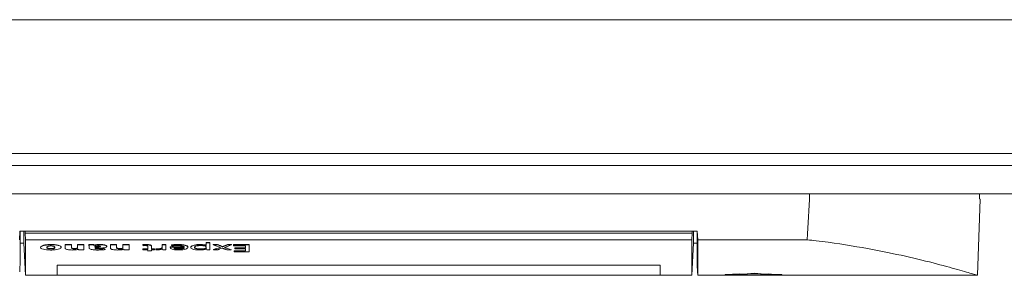
# Model space of a CAD drawing. Units: millimetres. Extents: x -284 to 3493, y 225 to 3815.
# Drawn here: x 1280 to 1354, y 2270 to 2289 of the extents above; entities that cross this region are included whole.
import ezdxf

# ---------------------------------------------------------------- set-up
doc = ezdxf.new("R2010")
doc.units = ezdxf.units.MM
doc.layers.add('VPORTS', color=7, linetype='Continuous')

# ---------------------------------------------------------------- blocks, each defined once
blk = doc.blocks.new('A$C4EC72C26')
at = {"color": 0, "linetype": 'Continuous', "lineweight": 0, "extrusion": (1.22465e-16, 0, -1)}
for p, q in [((763.798, 8.45), (201.298, 8.45)), ((186.298, -1.55), (778.798, -1.55)), ((763.298, -2.45), (201.798, -2.45)), ((763.298, -4.55), (201.798, -4.55)), ((299.2, -4.95), (299.001, -10.648)), ((299.166, -4.95), (299.2, -4.95)), ((227.517, -7.357), (227.484, -7.991)), ((227.517, -7.357), (278.079, -7.357)), ((227.528, -7.508), (227.535, -7.357)), ((227.528, -7.629), (227.528, -7.508)), ((227.904, -7.498), (227.929, -7.985)), ((277.692, -7.498), (227.904, -7.498)), ((277.667, -7.985), (227.929, -7.985)), ((277.667, -7.985), (277.692, -7.498)), ((278.061, -7.357), (278.068, -7.508)), ((278.068, -7.508), (278.068, -7.629)), ((278.079, -7.357), (278.112, -7.991)), ((286.287, -7.991), (278.112, -7.991)), ((227.528, -8.249), (227.798, -8.249)), ((227.924, -10.649), (227.798, -8.249)), ((229.059, -8.551), (229.059, -8.571)), ((230.593, -8.544), (230.593, -8.564)), ((230.895, -8.374), (230.895, -8.354)), ((231.361, -8.354), (230.895, -8.354)), ((230.895, -8.599), (230.895, -8.374)), ((231.361, -8.374), (230.895, -8.374)), ((231.361, -8.354), (231.361, -8.374)), ((231.361, -8.374), (231.361, -8.585)), ((231.588, -8.649), (231.588, -8.669)), ((231.826, -8.374), (231.826, -8.354)), ((232.292, -8.354), (231.826, -8.354)), ((232.292, -8.374), (231.826, -8.374)), ((231.826, -8.595), (231.826, -8.374)), ((231.888, -8.7), (231.876, -8.7)), ((232.292, -8.751), (231.909, -8.751)), ((232.292, -8.354), (232.292, -8.374)), ((232.292, -8.374), (232.292, -8.751)), ((232.648, -8.354), (233.032, -8.354)), ((232.648, -8.354), (232.648, -8.374)), ((233.032, -8.374), (232.648, -8.374)), ((232.676, -8.469), (232.676, -8.6)), ((233.032, -8.354), (233.032, -8.374)), ((233.058, -8.393), (233.07, -8.393)), ((233.058, -8.413), (233.058, -8.393)), ((233.07, -8.413), (233.058, -8.413)), ((233.07, -8.413), (233.07, -8.393)), ((233.114, -8.549), (233.114, -8.514)), ((233.141, -8.631), (233.141, -8.627)), ((233.795, -8.628), (233.795, -8.648)), ((233.881, -8.724), (233.881, -8.704)), ((233.991, -8.464), (233.991, -8.484)), ((234.265, -8.374), (234.265, -8.354)), ((234.73, -8.354), (234.265, -8.354)), ((234.265, -8.599), (234.265, -8.374)), ((234.73, -8.374), (234.265, -8.374)), ((234.73, -8.354), (234.73, -8.374)), ((234.73, -8.374), (234.73, -8.585)), ((234.958, -8.649), (234.958, -8.669)), ((235.196, -8.374), (235.196, -8.354)), ((235.662, -8.354), (235.196, -8.354)), ((235.662, -8.374), (235.196, -8.374)), ((235.196, -8.595), (235.196, -8.374)), ((235.258, -8.7), (235.246, -8.7)), ((235.662, -8.751), (235.278, -8.751)), ((235.662, -8.354), (235.662, -8.374)), ((235.662, -8.374), (235.662, -8.751)), ((236.684, -8.669), (237.067, -8.669)), ((236.684, -8.689), (236.684, -8.669)), ((236.684, -8.689), (236.684, -8.744)), ((237.067, -8.689), (236.684, -8.689)), ((236.684, -8.744), (237.067, -8.744)), ((236.699, -8.374), (236.699, -8.354)), ((237.067, -8.5), (237.067, -8.689)), ((237.067, -8.744), (237.067, -8.831)), ((237.341, -8.476), (237.341, -8.496)), ((237.341, -8.689), (237.341, -8.496)), ((237.341, -8.669), (237.561, -8.669)), ((237.561, -8.689), (237.341, -8.689)), ((237.341, -8.744), (237.561, -8.744)), ((237.341, -8.812), (237.341, -8.744)), ((237.561, -8.669), (237.561, -8.689)), ((237.561, -8.744), (237.561, -8.689)), ((237.67, -8.687), (237.67, -8.667)), ((237.67, -8.687), (237.67, -8.749)), ((238.136, -8.354), (238.41, -8.354)), ((238.136, -8.374), (238.136, -8.354)), ((238.136, -8.374), (238.136, -8.575)), ((238.41, -8.374), (238.136, -8.374)), ((238.191, -8.744), (238.41, -8.744)), ((238.41, -8.354), (238.41, -8.374)), ((238.41, -8.744), (238.41, -8.374)), ((238.739, -8.555), (238.739, -8.575)), ((238.748, -8.522), (239.772, -8.522)), ((238.748, -8.522), (238.748, -8.542)), ((239.78, -8.542), (238.748, -8.542)), ((238.821, -8.396), (238.821, -8.376)), ((239.013, -8.599), (239.777, -8.599)), ((240.054, -8.537), (240.054, -8.557)), ((240.273, -8.549), (240.273, -8.569)), ((241.418, -8.409), (241.424, -8.409)), ((241.418, -8.409), (241.418, -8.429)), ((241.424, -8.429), (241.418, -8.429)), ((241.698, -8.195), (241.424, -8.195)), ((241.424, -8.215), (241.424, -8.195)), ((241.424, -8.215), (241.424, -8.429)), ((241.698, -8.215), (241.424, -8.215)), ((241.424, -8.533), (241.424, -8.591)), ((241.444, -8.681), (241.45, -8.681)), ((241.465, -8.744), (241.698, -8.744)), ((241.698, -8.195), (241.698, -8.215)), ((241.698, -8.744), (241.698, -8.215)), ((241.944, -8.354), (242.258, -8.354)), ((241.944, -8.374), (241.944, -8.354)), ((242.258, -8.374), (241.944, -8.374)), ((241.972, -8.744), (241.972, -8.724)), ((241.972, -8.744), (242.279, -8.744)), ((242.258, -8.354), (242.258, -8.374)), ((242.663, -8.504), (242.663, -8.524)), ((242.972, -8.744), (243.287, -8.744)), ((243.006, -8.354), (243.314, -8.354)), ((243.006, -8.354), (243.006, -8.374)), ((243.314, -8.374), (243.006, -8.374)), ((243.287, -8.744), (243.287, -8.724)), ((243.314, -8.354), (243.314, -8.374)), ((243.451, -8.374), (243.451, -8.354)), ((244.629, -8.354), (243.451, -8.354)), ((244.629, -8.374), (243.451, -8.374)), ((243.451, -8.374), (243.451, -8.433)), ((243.451, -8.433), (244.355, -8.433)), ((243.506, -8.831), (243.506, -8.811)), ((244.355, -8.811), (243.506, -8.811)), ((243.561, -8.62), (243.561, -8.6)), ((244.355, -8.6), (243.561, -8.6)), ((244.355, -8.62), (243.561, -8.62)), ((243.561, -8.62), (243.561, -8.675)), ((243.561, -8.675), (244.355, -8.675)), ((244.355, -8.433), (244.355, -8.62)), ((244.355, -8.675), (244.355, -8.831)), ((244.629, -8.354), (244.629, -8.374)), ((244.629, -8.374), (244.629, -8.884)), ((277.798, -8.249), (277.672, -10.649)), ((277.798, -8.249), (278.068, -8.249)), ((244.355, -8.831), (243.506, -8.831)), ((243.506, -8.884), (243.506, -8.831)), ((244.629, -8.884), (243.506, -8.884)), ((227.498, -10.4), (227.506, -10.241)), ((230.298, -9.882), (275.298, -9.882)), ((230.298, -10.649), (230.298, -9.882)), ((275.298, -9.882), (230.298, -9.882)), ((230.298, -10.649), (230.298, -9.882)), ((275.298, -9.882), (275.298, -10.649)), ((275.298, -10.649), (275.298, -9.882)), ((278.09, -10.241), (278.098, -10.4)), ((230.298, -10.649), (227.924, -10.649)), ((275.298, -10.649), (230.298, -10.649)), ((277.672, -10.649), (275.298, -10.649)), ((278.111, -10.648), (278.098, -10.4)), ((278.111, -10.648), (299.001, -10.648)), ((280.153, -10.598), (280.153, -10.618)), ((282.345, -10.48), (282.345, -10.5)), ((284.393, -10.598), (284.393, -10.618))]:
    blk.add_line(p, q, dxfattribs=at)
at = {"color": 0, "linetype": 'Continuous', "lineweight": 0}
for centre, major_axis, ratio, start_param, end_param in [((-3460.168, 191.235), (3751.75, 0), 0.999848, 6.23005, 6.230969), ((278.859, 65.93), (-1.712, 211.735), 0.098839, 4.37159, 4.372248), ((1359.867, 1.02), (-1132.442, 0), 0.258819, 0.028585, 0.029066), ((-854.271, 1.02), (1132.442, 0), 0.258819, 6.254119, 6.2546), ((233.493, 54.902), (0, 65.57), 0.100636, 2.89593, 2.899139), ((236.18, 54.998), (0.003, 65.647), 0.182807, 2.876425, 2.878716), ((236.18, 54.973), (0.003, 65.641), 0.182815, 2.876412, 2.878703), ((238.407, 54.93), (0, 65.579), 0.285513, 2.892693, 2.897432), ((238.408, 54.915), (0, 65.583), 0.285505, 2.892704, 2.897442), ((236.862, 54.898), (0, 65.566), 0.100638, 2.895923, 2.899132), ((237.639, 54.892), (0, -65.561), 0.054695, 6.017836, 6.021298), ((184.25, 54.984), (-224.581, 0.019), 0.292336, 1.808227, 1.809482), ((239.727, 54.913), (0, -65.582), 0.097411, 6.035903, 6.040323), ((243.052, 54.92), (-0.001, -65.589), 0.247201, 6.019186, 6.02222), ((242.396, 54.909), (0, -65.578), 0.059023, 6.036326, 6.040316), ((254.074, 85.719), (0, -96.351), 0.58501, 6.066285, 6.075957), ((230.598, 87.373), (0, -98.01), 0.593388, 0.196839, 0.205711), ((230.598, 87.393), (0, -98.01), 0.593388, 0.196839, 0.201276), ((231.125, 86.026), (0, -96.658), 0.586929, 0.207001, 0.21654), ((254.434, 86.057), (0, -96.694), 0.585436, 6.075916, 6.084964), ((254.434, 86.077), (0, -96.694), 0.585436, 6.07642, 6.080439), ((277.494, 124.281), (0, -134.949), 0.719334, 0.027389, 0.04999), ((277.494, 124.301), (0, -134.949), 0.719334, 0.027389, 0.038692), ((282.702, 54.614), (-0.961, -65.275), 0.965728, 6.25798, 6.261067), ((277.896, 124.333), (0, -135.002), 0.719334, 0.025244, 0.045758), ((286.481, 115.249), (0, -125.918), 0.694664, 6.235804, 6.257007), ((286.869, 115.204), (0, -125.873), 0.694664, 6.231422, 6.254862), ((286.869, 115.224), (0, -125.873), 0.694664, 6.243139, 6.254862), ((281.766, 54.616), (-67.597, -0.495), 0.965765, 1.599603, 1.602585)]:
    blk.add_ellipse(centre, major_axis=major_axis, ratio=ratio, start_param=start_param, end_param=end_param, dxfattribs=at)
for points, knots in [([(299.166, -4.95), (299.166, -4.95), (299.166, -4.95), (299.164, -4.95), (299.162, -4.942), (299.158, -4.912), (299.156, -4.888), (299.154, -4.835), (299.154, -4.801), (299.154, -4.738), (299.155, -4.709), (299.155, -4.681)], [0.13565863, 0.13565863, 0.13565863, 0.13565863, 0.13567588, 0.13567588, 0.1469745, 0.1469745, 0.15827312, 0.15827312, 0.16957655, 0.16957655, 0.17778613, 0.17778613, 0.17778613, 0.17778613]), ([(227.527, -9.845), (227.527, -9.829), (227.527, -9.772), (227.527, -9.671), (227.527, -9.571), (227.527, -9.428), (227.527, -9.243), (227.527, -8.872), (227.527, -8.335), (227.528, -7.629)], [0, 0, 0, 0, 0.00406125, 0.00406125, 0.00406125, 0.00812251, 0.00812251, 0.00812251, 0.01624501, 0.01624501, 0.01624501, 0.01624501]), ([(227.798, -7.357), (227.798, -7.465), (227.798, -7.562), (227.798, -7.863), (227.798, -8.019), (227.798, -8.205), (227.798, -8.249), (227.798, -8.249)], [-1.062644, -1.062644, -1.062644, -1.062644, -0.870316, -0.870316, -0.406062, -0.406062, -0.000001, -0.000001, -0.000001, -0.000001]), ([(227.929, -7.985), (227.928, -8.615), (227.927, -9.135), (227.925, -9.892), (227.925, -10.159), (227.924, -10.546), (227.924, -10.648), (227.924, -10.649), (227.924, -10.649), (227.924, -10.649)], [-3.751797, -3.751797, -3.751797, -3.751797, -3.081863, -3.081863, -2.509845, -2.509845, -1.876966, -1.876966, -1.875979, -1.875979, -1.875979, -1.875979]), ([(277.672, -10.649), (277.672, -10.649), (277.672, -10.547), (277.671, -10.049), (277.67, -9.539), (277.668, -8.565), (277.667, -8.288), (277.667, -7.985)], [-1.875979, -1.875979, -1.875979, -1.875979, -1.244454, -1.244454, -0.322039, -0.322039, -0.000001, -0.000001, -0.000001, -0.000001]), ([(277.798, -8.249), (277.798, -8.249), (277.798, -8.205), (277.798, -8.02), (277.798, -7.864), (277.798, -7.564), (277.798, -7.466), (277.798, -7.357)], [-1.739115, -1.739115, -1.739115, -1.739115, -1.333784, -1.333784, -0.870573, -0.870573, -0.676472, -0.676472, -0.676472, -0.676472]), ([(278.068, -7.629), (278.068, -7.982), (278.069, -8.293), (278.069, -8.562), (278.069, -8.831), (278.069, -9.059), (278.069, -9.244), (278.069, -9.614), (278.069, -9.814), (278.069, -9.845)], [0, 0, 0, 0, 0.00406125, 0.00406125, 0.00406125, 0.00812251, 0.00812251, 0.00812251, 0.01624501, 0.01624501, 0.01624501, 0.01624501]), ([(278.111, -10.648), (278.111, -10.644), (278.111, -10.584), (278.111, -10.471), (278.111, -10.357), (278.111, -10.189), (278.111, -9.967), (278.111, -9.744), (278.111, -9.468), (278.111, -9.139), (278.112, -8.809), (278.112, -8.427), (278.112, -7.991)], [0, 0, 0, 0, 0.00461909, 0.00461909, 0.00461909, 0.00923818, 0.00923818, 0.00923818, 0.01385726, 0.01385726, 0.01385726, 0.01847635, 0.01847635, 0.01847635, 0.01847635]), ([(286.287, -7.991), (286.511, -8.016), (286.735, -8.042), (288.163, -8.215), (289.317, -8.391), (291.449, -8.765), (292.426, -8.962), (294.153, -9.342), (294.963, -9.537), (296.393, -9.902), (297.012, -10.072), (298.009, -10.353), (298.387, -10.464), (298.871, -10.608), (298.989, -10.645), (299.001, -10.648)], [6.633638, 6.633638, 6.633638, 6.633638, 6.702005, 6.702005, 7.074608, 7.074608, 7.447212, 7.447212, 7.819208, 7.819208, 8.191204, 8.191204, 8.5632, 8.5632, 8.915231, 8.915231, 8.915231, 8.915231]), ([(229.831, -8.347), (229.745, -8.347), (229.63, -8.349), (229.41, -8.374), (229.332, -8.389), (229.182, -8.429), (229.14, -8.451), (229.084, -8.488), (229.062, -8.514), (229.059, -8.551)], [0, 0, 0, 0, 0.0258074, 0.0258074, 0.0449879, 0.0449879, 0.0710551, 0.0710551, 0.109867, 0.109867, 0.109867, 0.109867]), ([(229.059, -8.571), (229.062, -8.534), (229.084, -8.508), (229.14, -8.471), (229.182, -8.449), (229.322, -8.411), (229.399, -8.395), (229.63, -8.369), (229.745, -8.367), (229.831, -8.367)], [-0.1337683, -0.1337683, -0.1337683, -0.1337683, -0.0820005, -0.0820005, -0.0472332, -0.0472332, -0.0258075, -0.0258075, 0, 0, 0, 0]), ([(229.807, -8.758), (229.666, -8.757), (229.569, -8.751), (229.423, -8.736), (229.342, -8.725), (229.175, -8.683), (229.133, -8.66), (229.07, -8.621), (229.062, -8.596), (229.059, -8.571)], [-0.06949398, -0.06949398, -0.06949398, -0.06949398, -0.05501416, -0.05501416, -0.04358884, -0.04358884, -0.03022421, -0.03022421, 0, 0, 0, 0]), ([(229.525, -8.567), (229.526, -8.555), (229.529, -8.542), (229.538, -8.53), (229.548, -8.517), (229.563, -8.505), (229.587, -8.494), (229.604, -8.486), (229.627, -8.478), (229.655, -8.472), (229.664, -8.469), (229.674, -8.468), (229.684, -8.466), (229.7, -8.463), (229.717, -8.461), (229.734, -8.459), (229.763, -8.456), (229.794, -8.455), (229.825, -8.455)], [0, 0, 0, 0, 0.0001502073, 0.0001502073, 0.0001502073, 0.0002983721, 0.0002983721, 0.0002983721, 0.0004105388, 0.0004105388, 0.0004105388, 0.0004475581, 0.0004475581, 0.0004475581, 0.0005044976, 0.0005044976, 0.0005044976, 0.0005967442, 0.0005967442, 0.0005967442, 0.0005967442]), ([(229.822, -8.675), (229.797, -8.675), (229.772, -8.675), (229.748, -8.673), (229.725, -8.672), (229.702, -8.669), (229.681, -8.666), (229.676, -8.665), (229.67, -8.664), (229.665, -8.663), (229.641, -8.658), (229.621, -8.652), (229.604, -8.646), (229.598, -8.643), (229.592, -8.641), (229.586, -8.638), (229.573, -8.632), (229.563, -8.626), (229.554, -8.619), (229.533, -8.603), (229.526, -8.585), (229.525, -8.567)], [0, 0, 0, 0, 0.0000745738, 0.0000745738, 0.0000745738, 0.0001491476, 0.0001491476, 0.0001491476, 0.0001701631, 0.0001701631, 0.0001701631, 0.0002623548, 0.0002623548, 0.0002623548, 0.0002982951, 0.0002982951, 0.0002982951, 0.0003819291, 0.0003819291, 0.0003819291, 0.0005965903, 0.0005965903, 0.0005965903, 0.0005965903]), ([(229.526, -8.557), (229.529, -8.571), (229.537, -8.586), (229.554, -8.599), (229.563, -8.606), (229.574, -8.612), (229.587, -8.618), (229.592, -8.621), (229.598, -8.623), (229.604, -8.626), (229.621, -8.632), (229.641, -8.638), (229.665, -8.643), (229.67, -8.644), (229.676, -8.645), (229.682, -8.646), (229.701, -8.649), (229.723, -8.651), (229.746, -8.653), (229.771, -8.655), (229.796, -8.655), (229.822, -8.655)], [0.0000372893, 0.0000372893, 0.0000372893, 0.0000372893, 0.0002123359, 0.0002123359, 0.0002123359, 0.0002957467, 0.0002957467, 0.0002957467, 0.0003310892, 0.0003310892, 0.0003310892, 0.0004227605, 0.0004227605, 0.0004227605, 0.00044362, 0.00044362, 0.00044362, 0.0005147715, 0.0005147715, 0.0005147715, 0.0005914934, 0.0005914934, 0.0005914934, 0.0005914934]), ([(230.593, -8.564), (230.591, -8.591), (230.577, -8.621), (230.502, -8.667), (230.452, -8.687), (230.3, -8.725), (230.217, -8.736), (230.03, -8.754), (229.919, -8.757), (229.807, -8.758)], [-0.09733838, -0.09733838, -0.09733838, -0.09733838, -0.07119717, -0.07119717, -0.05293863, -0.05293863, -0.0333949, -0.0333949, 0, 0, 0, 0]), ([(230.126, -8.557), (230.125, -8.565), (230.121, -8.574), (230.102, -8.599), (230.081, -8.611), (230.043, -8.628), (230.018, -8.635), (229.972, -8.645), (229.944, -8.649), (229.883, -8.654), (229.852, -8.655), (229.822, -8.655)], [0.00405159, 0.00405159, 0.00405159, 0.00405159, 0.01432602, 0.01432602, 0.03513693, 0.03513693, 0.05946348, 0.05946348, 0.07582786, 0.07582786, 0.09038716, 0.09038716, 0.09038716, 0.09038716]), ([(229.822, -8.675), (229.852, -8.675), (229.883, -8.674), (229.945, -8.669), (229.972, -8.665), (230.018, -8.655), (230.043, -8.648), (230.081, -8.631), (230.102, -8.619), (230.124, -8.591), (230.127, -8.578), (230.128, -8.566)], [-0.08976957, -0.08976957, -0.08976957, -0.08976957, -0.07553032, -0.07553032, -0.05942385, -0.05942385, -0.03514866, -0.03514866, -0.01435139, -0.01435139, 0, 0, 0, 0]), ([(230.128, -8.566), (230.127, -8.555), (230.124, -8.543), (230.106, -8.519), (230.092, -8.506), (230.045, -8.485), (230.02, -8.476), (229.978, -8.467), (229.952, -8.462), (229.879, -8.456), (229.852, -8.455), (229.825, -8.455)], [-0.115173, -0.115173, -0.115173, -0.115173, -0.0790876, -0.0790876, -0.0428362, -0.0428362, -0.0174042, -0.0174042, -0.0079505, -0.0079505, 0, 0, 0, 0]), ([(230.593, -8.544), (230.592, -8.531), (230.589, -8.517), (230.573, -8.491), (230.56, -8.478), (230.513, -8.448), (230.47, -8.425), (230.296, -8.38), (230.208, -8.368), (230.077, -8.354), (229.98, -8.347), (229.831, -8.347)], [0.00000101, 0.00000101, 0.00000101, 0.00000101, 0.01520252, 0.01520252, 0.02672656, 0.02672656, 0.03677299, 0.03677299, 0.04679439, 0.04679439, 0.05930719, 0.05930719, 0.05930719, 0.05930719]), ([(229.831, -8.367), (229.98, -8.367), (230.077, -8.374), (230.208, -8.388), (230.296, -8.4), (230.47, -8.445), (230.513, -8.468), (230.561, -8.498), (230.573, -8.511), (230.589, -8.537), (230.592, -8.551), (230.593, -8.564)], [-0.05809714, -0.05809714, -0.05809714, -0.05809714, -0.04595984, -0.04595984, -0.03623567, -0.03623567, -0.02648471, -0.02648471, -0.01519737, -0.01519737, -0.000001, -0.000001, -0.000001, -0.000001]), ([(230.895, -8.599), (230.896, -8.622), (230.904, -8.645), (230.955, -8.687), (230.989, -8.701), (231.049, -8.721), (231.094, -8.732), (231.206, -8.749), (231.254, -8.752), (231.328, -8.756), (231.375, -8.757), (231.422, -8.758)], [0, 0, 0, 0, 0.0274878, 0.0274878, 0.0543676, 0.0543676, 0.0905492, 0.0905492, 0.1237588, 0.1237588, 0.1773933, 0.1773933, 0.1773933, 0.1773933]), ([(231.361, -8.565), (231.361, -8.576), (231.363, -8.586), (231.375, -8.603), (231.383, -8.612), (231.418, -8.629), (231.437, -8.634), (231.467, -8.641), (231.488, -8.644), (231.535, -8.648), (231.56, -8.648), (231.588, -8.649)], [-0.02486916, -0.02486916, -0.02486916, -0.02486916, -0.01981699, -0.01981699, -0.01668546, -0.01668546, -0.01377771, -0.01377771, -0.00851708, -0.00851708, 0, 0, 0, 0]), ([(231.588, -8.669), (231.56, -8.668), (231.535, -8.668), (231.488, -8.664), (231.467, -8.661), (231.437, -8.654), (231.418, -8.649), (231.383, -8.632), (231.375, -8.623), (231.363, -8.606), (231.361, -8.596), (231.361, -8.585)], [0, 0, 0, 0, 0.00851727, 0.00851727, 0.01377782, 0.01377782, 0.01668542, 0.01668542, 0.01981663, 0.01981663, 0.02486723, 0.02486723, 0.02486723, 0.02486723]), ([(231.422, -8.758), (231.467, -8.757), (231.512, -8.756), (231.599, -8.752), (231.642, -8.748), (231.732, -8.737), (231.767, -8.73), (231.822, -8.717), (231.851, -8.709), (231.876, -8.7)], [0, 0, 0, 0, 0.01341609, 0.01341609, 0.02671106, 0.02671106, 0.04399138, 0.04399138, 0.06841598, 0.06841598, 0.06841598, 0.06841598]), ([(231.588, -8.649), (231.606, -8.648), (231.625, -8.648), (231.661, -8.645), (231.677, -8.644), (231.727, -8.637), (231.752, -8.63), (231.781, -8.621), (231.8, -8.614), (231.824, -8.593), (231.825, -8.584), (231.826, -8.575)], [-0.05551373, -0.05551373, -0.05551373, -0.05551373, -0.04764985, -0.04764985, -0.0394504, -0.0394504, -0.02279314, -0.02279314, -0.01062269, -0.01062269, 0, 0, 0, 0]), ([(231.826, -8.595), (231.825, -8.604), (231.824, -8.613), (231.8, -8.634), (231.781, -8.641), (231.752, -8.65), (231.727, -8.657), (231.677, -8.664), (231.661, -8.665), (231.625, -8.668), (231.606, -8.668), (231.588, -8.669)], [0, 0, 0, 0, 0.0106231, 0.0106231, 0.02279238, 0.02279238, 0.0394459, 0.0394459, 0.04764385, 0.04764385, 0.05550668, 0.05550668, 0.05550668, 0.05550668]), ([(232.648, -8.374), (232.651, -8.377), (232.653, -8.381), (232.655, -8.384), (232.658, -8.389), (232.66, -8.393), (232.662, -8.398), (232.666, -8.406), (232.668, -8.414), (232.67, -8.422), (232.671, -8.423), (232.671, -8.424), (232.671, -8.426), (232.674, -8.44), (232.675, -8.454), (232.676, -8.469)], [0, 0, 0, 0, 0.0000400003, 0.0000400003, 0.0000400003, 0.0000921518, 0.0000921518, 0.0000921518, 0.0001839441, 0.0001839441, 0.0001839441, 0.0002005447, 0.0002005447, 0.0002005447, 0.0003667124, 0.0003667124, 0.0003667124, 0.0003667124]), ([(233.313, -8.758), (233.195, -8.757), (233.091, -8.754), (232.921, -8.736), (232.872, -8.726), (232.821, -8.713), (232.771, -8.701), (232.694, -8.657), (232.678, -8.633), (232.676, -8.6)], [-0.2598625, -0.2598625, -0.2598625, -0.2598625, -0.1569478, -0.1569478, -0.0787059, -0.0787059, -0.0394352, -0.0394352, 0, 0, 0, 0]), ([(233.502, -8.347), (233.443, -8.347), (233.357, -8.348), (233.213, -8.362), (233.179, -8.368), (233.127, -8.378), (233.098, -8.386), (233.07, -8.393)], [0, 0, 0, 0, 0.0177099, 0.0177099, 0.02764145, 0.02764145, 0.043621, 0.043621, 0.043621, 0.043621]), ([(233.07, -8.413), (233.098, -8.406), (233.127, -8.398), (233.18, -8.388), (233.213, -8.382), (233.357, -8.368), (233.443, -8.367), (233.502, -8.367)], [-0.04383884, -0.04383884, -0.04383884, -0.04383884, -0.02769529, -0.02769529, -0.01771033, -0.01771033, 0, 0, 0, 0]), ([(233.352, -8.455), (233.321, -8.456), (233.29, -8.457), (233.25, -8.461), (233.217, -8.464), (233.167, -8.475), (233.15, -8.48), (233.128, -8.492), (233.122, -8.496), (233.116, -8.505), (233.115, -8.51), (233.114, -8.514)], [-0.09339846, -0.09339846, -0.09339846, -0.09339846, -0.04216757, -0.04216757, -0.02109992, -0.02109992, -0.01115963, -0.01115963, -0.00560507, -0.00560507, 0, 0, 0, 0]), ([(233.521, -8.486), (233.521, -8.486), (233.52, -8.487), (233.517, -8.491), (233.511, -8.494), (233.49, -8.504), (233.472, -8.508), (233.429, -8.516), (233.39, -8.52), (233.28, -8.528), (233.172, -8.529), (233.114, -8.529)], [0.0038702, 0.0038702, 0.0038702, 0.0038702, 0.004344, 0.004344, 0.0087631, 0.0087631, 0.0179536, 0.0179536, 0.0438902, 0.0438902, 0.1469356, 0.1469356, 0.1469356, 0.1469356]), ([(233.114, -8.549), (233.172, -8.549), (233.28, -8.548), (233.4, -8.539), (233.434, -8.535), (233.472, -8.528), (233.49, -8.524), (233.511, -8.514), (233.517, -8.511), (233.523, -8.503), (233.524, -8.5), (233.525, -8.496)], [-0.09271952, -0.09271952, -0.09271952, -0.09271952, -0.03775756, -0.03775756, -0.0171709, -0.0171709, -0.00862203, -0.00862203, -0.00435518, -0.00435518, 0, 0, 0, 0]), ([(233.991, -8.484), (233.989, -8.501), (233.981, -8.517), (233.941, -8.545), (233.912, -8.558), (233.845, -8.576), (233.792, -8.589), (233.611, -8.612), (233.516, -8.617), (233.347, -8.625), (233.244, -8.627), (233.141, -8.627)], [-0.1308952, -0.1308952, -0.1308952, -0.1308952, -0.0979302, -0.0979302, -0.0713595, -0.0713595, -0.0514244, -0.0514244, -0.0307859, -0.0307859, 0, 0, 0, 0]), ([(233.402, -8.675), (233.36, -8.675), (233.318, -8.675), (233.278, -8.672), (233.261, -8.671), (233.243, -8.67), (233.227, -8.667), (233.222, -8.667), (233.217, -8.666), (233.212, -8.665), (233.199, -8.663), (233.186, -8.661), (233.176, -8.658), (233.171, -8.656), (233.166, -8.654), (233.162, -8.653), (233.158, -8.651), (233.155, -8.649), (233.152, -8.647), (233.144, -8.642), (233.142, -8.637), (233.141, -8.631)], [0, 0, 0, 0, 0.0001247305, 0.0001247305, 0.0001247305, 0.0001799, 0.0001799, 0.0001799, 0.0001965606, 0.0001965606, 0.0001965606, 0.0002446178, 0.0002446178, 0.0002446178, 0.00026985, 0.00026985, 0.00026985, 0.0002927623, 0.0002927623, 0.0002927623, 0.0003598, 0.0003598, 0.0003598, 0.0003598]), ([(233.151, -8.627), (233.151, -8.627), (233.152, -8.627), (233.152, -8.627), (233.155, -8.629), (233.158, -8.631), (233.162, -8.633), (233.166, -8.634), (233.171, -8.636), (233.176, -8.638), (233.186, -8.641), (233.199, -8.643), (233.212, -8.645), (233.217, -8.646), (233.222, -8.647), (233.227, -8.647), (233.243, -8.65), (233.26, -8.651), (233.278, -8.652), (233.318, -8.655), (233.36, -8.655), (233.402, -8.655)], [0.0000641288, 0.0000641288, 0.0000641288, 0.0000641288, 0.0000673023, 0.0000673023, 0.0000673023, 0.0000904383, 0.0000904383, 0.0000904383, 0.000115759, 0.000115759, 0.000115759, 0.0001643096, 0.0001643096, 0.0001643096, 0.0001808767, 0.0001808767, 0.0001808767, 0.0002364072, 0.0002364072, 0.0002364072, 0.0003617533, 0.0003617533, 0.0003617533, 0.0003617533]), ([(233.313, -8.758), (233.412, -8.757), (233.511, -8.755), (233.607, -8.75), (233.655, -8.747), (233.702, -8.744), (233.748, -8.739), (233.794, -8.735), (233.838, -8.729), (233.881, -8.724)], [0, 0, 0, 0, 0.0002955928, 0.0002955928, 0.0002955928, 0.0004445236, 0.0004445236, 0.0004445236, 0.0005932535, 0.0005932535, 0.0005932535, 0.0005932535]), ([(233.352, -8.455), (233.37, -8.455), (233.388, -8.456), (233.405, -8.457), (233.424, -8.458), (233.442, -8.459), (233.458, -8.462), (233.464, -8.463), (233.47, -8.464), (233.476, -8.465), (233.482, -8.467), (233.487, -8.468), (233.492, -8.469), (233.501, -8.472), (233.509, -8.476), (233.514, -8.479), (233.522, -8.485), (233.524, -8.49), (233.525, -8.496)], [0, 0, 0, 0, 0.0000539673, 0.0000539673, 0.0000539673, 0.0001111107, 0.0001111107, 0.0001111107, 0.0001341757, 0.0001341757, 0.0001341757, 0.0001572099, 0.0001572099, 0.0001572099, 0.0002012636, 0.0002012636, 0.0002012636, 0.0002683514, 0.0002683514, 0.0002683514, 0.0002683514]), ([(233.402, -8.655), (233.436, -8.655), (233.471, -8.655), (233.505, -8.654), (233.539, -8.653), (233.573, -8.651), (233.606, -8.649), (233.673, -8.644), (233.736, -8.636), (233.795, -8.628)], [0, 0, 0, 0, 0.0001040201, 0.0001040201, 0.0001040201, 0.0002077944, 0.0002077944, 0.0002077944, 0.0004155887, 0.0004155887, 0.0004155887, 0.0004155887]), ([(233.795, -8.648), (233.736, -8.656), (233.673, -8.664), (233.607, -8.669), (233.573, -8.671), (233.539, -8.673), (233.505, -8.674), (233.471, -8.675), (233.436, -8.675), (233.402, -8.675)], [0, 0, 0, 0, 0.0002076131, 0.0002076131, 0.0002076131, 0.0003114778, 0.0003114778, 0.0003114778, 0.0004152637, 0.0004152637, 0.0004152637, 0.0004152637]), ([(233.991, -8.464), (233.99, -8.455), (233.989, -8.448), (233.974, -8.431), (233.964, -8.423), (233.937, -8.408), (233.907, -8.394), (233.814, -8.371), (233.767, -8.362), (233.635, -8.349), (233.568, -8.347), (233.502, -8.347)], [0, 0, 0, 0, 0.00998972, 0.00998972, 0.01887099, 0.01887099, 0.02768518, 0.02768518, 0.0319512, 0.0319512, 0.03575237, 0.03575237, 0.03575237, 0.03575237]), ([(233.502, -8.367), (233.568, -8.367), (233.636, -8.369), (233.767, -8.382), (233.814, -8.391), (233.907, -8.414), (233.937, -8.428), (233.964, -8.443), (233.974, -8.451), (233.989, -8.468), (233.99, -8.476), (233.991, -8.484)], [-0.03572906, -0.03572906, -0.03572906, -0.03572906, -0.03190082, -0.03190082, -0.02761679, -0.02761679, -0.01880536, -0.01880536, -0.00995499, -0.00995499, 0, 0, 0, 0]), ([(234.265, -8.599), (234.266, -8.622), (234.274, -8.645), (234.325, -8.687), (234.359, -8.701), (234.419, -8.721), (234.464, -8.732), (234.576, -8.749), (234.624, -8.752), (234.698, -8.756), (234.745, -8.757), (234.792, -8.758)], [0, 0, 0, 0, 0.0274878, 0.0274878, 0.0543676, 0.0543676, 0.0905492, 0.0905492, 0.1237588, 0.1237588, 0.1773933, 0.1773933, 0.1773933, 0.1773933]), ([(234.73, -8.565), (234.731, -8.576), (234.733, -8.586), (234.745, -8.603), (234.753, -8.612), (234.788, -8.629), (234.806, -8.634), (234.837, -8.641), (234.858, -8.644), (234.905, -8.648), (234.929, -8.648), (234.958, -8.649)], [-0.02486916, -0.02486916, -0.02486916, -0.02486916, -0.01981699, -0.01981699, -0.01668546, -0.01668546, -0.01377771, -0.01377771, -0.00851708, -0.00851708, 0, 0, 0, 0]), ([(234.958, -8.669), (234.929, -8.668), (234.905, -8.668), (234.858, -8.664), (234.837, -8.661), (234.806, -8.654), (234.788, -8.649), (234.753, -8.632), (234.745, -8.623), (234.733, -8.606), (234.731, -8.596), (234.73, -8.585)], [0, 0, 0, 0, 0.00851727, 0.00851727, 0.01377782, 0.01377782, 0.01668542, 0.01668542, 0.01981663, 0.01981663, 0.02486723, 0.02486723, 0.02486723, 0.02486723]), ([(234.792, -8.758), (234.837, -8.757), (234.882, -8.756), (234.969, -8.752), (235.012, -8.748), (235.102, -8.737), (235.137, -8.73), (235.192, -8.717), (235.22, -8.709), (235.246, -8.7)], [0, 0, 0, 0, 0.01341609, 0.01341609, 0.02671106, 0.02671106, 0.04399138, 0.04399138, 0.06841598, 0.06841598, 0.06841598, 0.06841598]), ([(234.958, -8.649), (234.976, -8.648), (234.995, -8.648), (235.031, -8.645), (235.047, -8.644), (235.097, -8.637), (235.122, -8.63), (235.151, -8.621), (235.17, -8.614), (235.194, -8.593), (235.195, -8.584), (235.196, -8.575)], [-0.05551373, -0.05551373, -0.05551373, -0.05551373, -0.04764985, -0.04764985, -0.0394504, -0.0394504, -0.02279314, -0.02279314, -0.01062269, -0.01062269, 0, 0, 0, 0]), ([(235.196, -8.595), (235.195, -8.604), (235.194, -8.613), (235.17, -8.634), (235.151, -8.641), (235.122, -8.65), (235.097, -8.657), (235.047, -8.664), (235.031, -8.665), (234.995, -8.668), (234.976, -8.668), (234.958, -8.669)], [0, 0, 0, 0, 0.0106231, 0.0106231, 0.02279238, 0.02279238, 0.0394459, 0.0394459, 0.04764385, 0.04764385, 0.05550668, 0.05550668, 0.05550668, 0.05550668]), ([(236.699, -8.354), (236.712, -8.353), (236.725, -8.352), (236.739, -8.352), (236.746, -8.351), (236.753, -8.351), (236.76, -8.35), (236.779, -8.349), (236.799, -8.349), (236.819, -8.348), (236.84, -8.348), (236.861, -8.347), (236.882, -8.347), (236.904, -8.347), (236.925, -8.347), (236.946, -8.347)], [0, 0, 0, 0, 0.0000404016, 0.0000404016, 0.0000404016, 0.0000624317, 0.0000624317, 0.0000624317, 0.0001214806, 0.0001214806, 0.0001214806, 0.0001854279, 0.0001854279, 0.0001854279, 0.0002495322, 0.0002495322, 0.0002495322, 0.0002495322]), ([(236.946, -8.367), (236.933, -8.367), (236.92, -8.367), (236.906, -8.367), (236.88, -8.367), (236.853, -8.367), (236.826, -8.368), (236.805, -8.369), (236.784, -8.369), (236.763, -8.37), (236.741, -8.371), (236.72, -8.373), (236.699, -8.374)], [0, 0, 0, 0, 0.0000400009, 0.0000400009, 0.0000400009, 0.0001200725, 0.0001200725, 0.0001200725, 0.0001845048, 0.0001845048, 0.0001845048, 0.0002493746, 0.0002493746, 0.0002493746, 0.0002493746]), ([(236.711, -8.433), (236.724, -8.432), (236.736, -8.431), (236.749, -8.43), (236.762, -8.429), (236.775, -8.428), (236.787, -8.427), (236.801, -8.427), (236.814, -8.426), (236.827, -8.426), (236.84, -8.426), (236.854, -8.426), (236.867, -8.426)], [0, 0, 0, 0, 0.000040043, 0.000040043, 0.000040043, 0.0000795345, 0.0000795345, 0.0000795345, 0.0001196013, 0.0001196013, 0.0001196013, 0.0001596186, 0.0001596186, 0.0001596186, 0.0001596186]), ([(237.067, -8.5), (237.067, -8.489), (237.065, -8.478), (237.049, -8.458), (237.039, -8.452), (237.028, -8.446), (237.017, -8.441), (236.979, -8.433), (236.962, -8.43), (236.921, -8.427), (236.896, -8.426), (236.867, -8.426)], [-0.03391383, -0.03391383, -0.03391383, -0.03391383, -0.02722516, -0.02722516, -0.02102147, -0.02102147, -0.01418079, -0.01418079, -0.00864969, -0.00864969, 0, 0, 0, 0]), ([(236.946, -8.347), (236.999, -8.347), (237.051, -8.348), (237.1, -8.353), (237.108, -8.354), (237.116, -8.354), (237.124, -8.355), (237.148, -8.358), (237.172, -8.362), (237.193, -8.366), (237.219, -8.372), (237.242, -8.378), (237.26, -8.386), (237.287, -8.396), (237.305, -8.408), (237.317, -8.42), (237.32, -8.423), (237.323, -8.426), (237.325, -8.43), (237.337, -8.445), (237.34, -8.46), (237.341, -8.476)], [0, 0, 0, 0, 0.0001570699, 0.0001570699, 0.0001570699, 0.0001826122, 0.0001826122, 0.0001826122, 0.0002634051, 0.0002634051, 0.0002634051, 0.0003652245, 0.0003652245, 0.0003652245, 0.0005112537, 0.0005112537, 0.0005112537, 0.0005478367, 0.0005478367, 0.0005478367, 0.000730449, 0.000730449, 0.000730449, 0.000730449]), ([(237.341, -8.496), (237.34, -8.477), (237.335, -8.458), (237.317, -8.44), (237.305, -8.429), (237.288, -8.417), (237.263, -8.407), (237.244, -8.399), (237.22, -8.392), (237.193, -8.386), (237.172, -8.382), (237.148, -8.378), (237.124, -8.375), (237.116, -8.374), (237.108, -8.374), (237.1, -8.373), (237.051, -8.368), (236.999, -8.367), (236.946, -8.367)], [0, 0, 0, 0, 0.0002198347, 0.0002198347, 0.0002198347, 0.0003601748, 0.0003601748, 0.0003601748, 0.0004663159, 0.0004663159, 0.0004663159, 0.0005470934, 0.0005470934, 0.0005470934, 0.000572815, 0.000572815, 0.000572815, 0.0007294579, 0.0007294579, 0.0007294579, 0.0007294579]), ([(237.767, -8.669), (237.753, -8.669), (237.74, -8.669), (237.726, -8.669), (237.717, -8.669), (237.707, -8.669), (237.698, -8.668), (237.689, -8.668), (237.679, -8.667), (237.67, -8.667)], [0, 0, 0, 0, 0.00004040694, 0.00004040694, 0.00004040694, 0.00006861533, 0.00006861533, 0.00006861533, 0.00009693747, 0.00009693747, 0.00009693747, 0.00009693747]), ([(237.767, -8.689), (237.753, -8.689), (237.74, -8.689), (237.727, -8.689), (237.717, -8.689), (237.708, -8.689), (237.698, -8.688), (237.689, -8.688), (237.68, -8.687), (237.67, -8.687)], [0, 0, 0, 0, 0.00004000661, 0.00004000661, 0.00004000661, 0.00006841443, 0.00006841443, 0.00006841443, 0.00009693914, 0.00009693914, 0.00009693914, 0.00009693914]), ([(237.67, -8.749), (237.677, -8.75), (237.683, -8.75), (237.69, -8.75), (237.696, -8.75), (237.702, -8.75), (237.708, -8.75), (237.714, -8.75), (237.72, -8.751), (237.727, -8.751), (237.733, -8.751), (237.739, -8.751), (237.746, -8.751)], [0, 0, 0, 0, 0.00002000017, 0.00002000017, 0.00002000017, 0.0000377853, 0.0000377853, 0.0000377853, 0.00005670377, 0.00005670377, 0.00005670377, 0.00007561891, 0.00007561891, 0.00007561891, 0.00007561891]), ([(238.163, -8.674), (238.146, -8.684), (238.125, -8.694), (238.083, -8.71), (238.054, -8.719), (237.955, -8.738), (237.911, -8.743), (237.826, -8.75), (237.78, -8.75), (237.746, -8.751)], [-0.02856747, -0.02856747, -0.02856747, -0.02856747, -0.02030095, -0.02030095, -0.01524713, -0.01524713, -0.01026766, -0.01026766, 0, 0, 0, 0]), ([(238.136, -8.555), (238.135, -8.575), (238.127, -8.589), (238.098, -8.612), (238.079, -8.623), (238.018, -8.644), (237.979, -8.651), (237.913, -8.662), (237.881, -8.665), (237.832, -8.668), (237.799, -8.669), (237.767, -8.669)], [0, 0, 0, 0, 0.0241045, 0.0241045, 0.0414877, 0.0414877, 0.0610817, 0.0610817, 0.0893882, 0.0893882, 0.1408336, 0.1408336, 0.1408336, 0.1408336]), ([(237.767, -8.689), (237.799, -8.689), (237.832, -8.688), (237.881, -8.685), (237.913, -8.682), (237.979, -8.671), (238.018, -8.664), (238.079, -8.643), (238.098, -8.633), (238.127, -8.609), (238.135, -8.595), (238.136, -8.575)], [-0.1408899, -0.1408899, -0.1408899, -0.1408899, -0.0894255, -0.0894255, -0.0611022, -0.0611022, -0.0414937, -0.0414937, -0.024105, -0.024105, 0, 0, 0, 0]), ([(238.739, -8.555), (238.739, -8.551), (238.739, -8.548), (238.739, -8.545), (238.739, -8.543), (238.74, -8.54), (238.74, -8.538), (238.74, -8.537), (238.741, -8.536), (238.741, -8.535), (238.742, -8.533), (238.742, -8.532), (238.743, -8.53), (238.744, -8.527), (238.746, -8.525), (238.748, -8.522)], [0, 0, 0, 0, 0.0000404014, 0.0000404014, 0.0000404014, 0.0000655014, 0.0000655014, 0.0000655014, 0.0000808237, 0.0000808237, 0.0000808237, 0.0000984182, 0.0000984182, 0.0000984182, 0.0001314517, 0.0001314517, 0.0001314517, 0.0001314517]), ([(238.748, -8.542), (238.746, -8.545), (238.744, -8.547), (238.743, -8.55), (238.742, -8.553), (238.741, -8.556), (238.74, -8.558), (238.74, -8.56), (238.74, -8.561), (238.739, -8.562), (238.739, -8.566), (238.739, -8.571), (238.739, -8.575)], [0, 0, 0, 0, 0.0000330094, 0.0000330094, 0.0000330094, 0.0000659019, 0.0000659019, 0.0000659019, 0.0000800239, 0.0000800239, 0.0000800239, 0.0001313744, 0.0001313744, 0.0001313744, 0.0001313744]), ([(239.352, -8.751), (239.298, -8.75), (239.244, -8.749), (239.158, -8.745), (239.103, -8.741), (239.005, -8.727), (238.948, -8.717), (238.844, -8.683), (238.804, -8.665), (238.752, -8.623), (238.741, -8.602), (238.739, -8.575)], [-0.2821934, -0.2821934, -0.2821934, -0.2821934, -0.1764121, -0.1764121, -0.1085699, -0.1085699, -0.0664945, -0.0664945, -0.0327548, -0.0327548, 0, 0, 0, 0]), ([(238.821, -8.376), (238.86, -8.371), (238.899, -8.366), (238.94, -8.362), (238.98, -8.359), (239.022, -8.356), (239.064, -8.353), (239.106, -8.351), (239.149, -8.349), (239.192, -8.348), (239.235, -8.347), (239.278, -8.347), (239.322, -8.347)], [0, 0, 0, 0, 0.0001300033, 0.0001300033, 0.0001300033, 0.0002598346, 0.0002598346, 0.0002598346, 0.0003892049, 0.0003892049, 0.0003892049, 0.0005196693, 0.0005196693, 0.0005196693, 0.0005196693]), ([(239.322, -8.367), (239.278, -8.367), (239.235, -8.367), (239.192, -8.368), (239.149, -8.369), (239.106, -8.371), (239.064, -8.373), (239.022, -8.376), (238.98, -8.379), (238.94, -8.382), (238.899, -8.386), (238.86, -8.391), (238.821, -8.396)], [0, 0, 0, 0, 0.0001303016, 0.0001303016, 0.0001303016, 0.0002592068, 0.0002592068, 0.0002592068, 0.0003893512, 0.0003893512, 0.0003893512, 0.0005194225, 0.0005194225, 0.0005194225, 0.0005194225]), ([(238.868, -8.448), (238.933, -8.44), (239.001, -8.434), (239.071, -8.431), (239.105, -8.429), (239.141, -8.428), (239.176, -8.427), (239.212, -8.426), (239.247, -8.426), (239.283, -8.426)], [0, 0, 0, 0, 0.0002134885, 0.0002134885, 0.0002134885, 0.0003201101, 0.0003201101, 0.0003201101, 0.000426977, 0.000426977, 0.000426977, 0.000426977]), ([(239.013, -8.599), (239.014, -8.621), (239.03, -8.635), (239.065, -8.657), (239.091, -8.665), (239.121, -8.674), (239.151, -8.681), (239.224, -8.69), (239.256, -8.693), (239.311, -8.696), (239.342, -8.696), (239.373, -8.696)], [-0.03964099, -0.03964099, -0.03964099, -0.03964099, -0.03475933, -0.03475933, -0.02748874, -0.02748874, -0.01681777, -0.01681777, -0.0092456, -0.0092456, 0, 0, 0, 0]), ([(239.373, -8.676), (239.342, -8.676), (239.311, -8.676), (239.257, -8.673), (239.224, -8.67), (239.15, -8.661), (239.12, -8.654), (239.083, -8.642), (239.061, -8.634), (239.034, -8.618), (239.024, -8.61), (239.018, -8.599)], [0, 0, 0, 0, 0.00931028, 0.00931028, 0.01652233, 0.01652233, 0.02636623, 0.02636623, 0.03725997, 0.03725997, 0.042971, 0.042971, 0.042971, 0.042971]), ([(239.78, -8.542), (239.778, -8.532), (239.774, -8.523), (239.758, -8.503), (239.746, -8.494), (239.713, -8.478), (239.686, -8.467), (239.605, -8.449), (239.56, -8.441), (239.429, -8.428), (239.361, -8.426), (239.283, -8.426)], [-0.1374801, -0.1374801, -0.1374801, -0.1374801, -0.1106792, -0.1106792, -0.0798504, -0.0798504, -0.0446355, -0.0446355, -0.0234168, -0.0234168, 0, 0, 0, 0]), ([(240.054, -8.537), (240.052, -8.515), (240.045, -8.485), (239.951, -8.427), (239.894, -8.41), (239.777, -8.379), (239.697, -8.368), (239.547, -8.351), (239.432, -8.347), (239.322, -8.347)], [0, 0, 0, 0, 0.0259034, 0.0259034, 0.0479557, 0.0479557, 0.0936444, 0.0936444, 0.1881796, 0.1881796, 0.1881796, 0.1881796]), ([(239.322, -8.367), (239.433, -8.367), (239.548, -8.371), (239.698, -8.388), (239.778, -8.399), (239.904, -8.432), (239.956, -8.45), (240.045, -8.506), (240.052, -8.535), (240.054, -8.557)], [-0.1494651, -0.1494651, -0.1494651, -0.1494651, -0.0794859, -0.0794859, -0.045963, -0.045963, -0.0258932, -0.0258932, 0, 0, 0, 0]), ([(240.054, -8.557), (240.052, -8.582), (240.04, -8.607), (239.977, -8.658), (239.924, -8.678), (239.802, -8.714), (239.735, -8.725), (239.633, -8.739), (239.579, -8.743), (239.467, -8.749), (239.417, -8.75), (239.352, -8.751)], [-0.08639428, -0.08639428, -0.08639428, -0.08639428, -0.07403833, -0.07403833, -0.0590778, -0.0590778, -0.03913685, -0.03913685, -0.01964607, -0.01964607, 0, 0, 0, 0]), ([(239.76, -8.599), (239.755, -8.604), (239.748, -8.609), (239.713, -8.63), (239.678, -8.641), (239.624, -8.655), (239.587, -8.663), (239.487, -8.674), (239.429, -8.676), (239.373, -8.676)], [0.00629711, 0.00629711, 0.00629711, 0.00629711, 0.01028456, 0.01028456, 0.02158941, 0.02158941, 0.03309446, 0.03309446, 0.04549155, 0.04549155, 0.04549155, 0.04549155]), ([(239.373, -8.696), (239.43, -8.696), (239.488, -8.693), (239.588, -8.682), (239.625, -8.675), (239.685, -8.659), (239.716, -8.648), (239.763, -8.62), (239.771, -8.607), (239.777, -8.599)], [-0.03829906, -0.03829906, -0.03829906, -0.03829906, -0.02909822, -0.02909822, -0.02055388, -0.02055388, -0.01023808, -0.01023808, 0, 0, 0, 0]), ([(240.954, -8.347), (240.899, -8.347), (240.853, -8.348), (240.744, -8.354), (240.693, -8.359), (240.565, -8.377), (240.497, -8.393), (240.409, -8.421), (240.352, -8.442), (240.285, -8.498), (240.275, -8.524), (240.273, -8.549)], [0, 0, 0, 0, 0.01650896, 0.01650896, 0.03144185, 0.03144185, 0.05742023, 0.05742023, 0.07550084, 0.07550084, 0.0898309, 0.0898309, 0.0898309, 0.0898309]), ([(240.273, -8.569), (240.275, -8.544), (240.285, -8.518), (240.35, -8.462), (240.407, -8.441), (240.497, -8.413), (240.565, -8.397), (240.692, -8.379), (240.743, -8.374), (240.852, -8.368), (240.899, -8.367), (240.954, -8.367)], [-0.08733029, -0.08733029, -0.08733029, -0.08733029, -0.07381597, -0.07381597, -0.05665945, -0.05665945, -0.03146024, -0.03146024, -0.01654049, -0.01654049, 0, 0, 0, 0]), ([(240.906, -8.751), (240.857, -8.75), (240.806, -8.749), (240.723, -8.745), (240.675, -8.741), (240.528, -8.721), (240.468, -8.705), (240.391, -8.682), (240.341, -8.663), (240.281, -8.613), (240.275, -8.592), (240.273, -8.569)], [-0.1293783, -0.1293783, -0.1293783, -0.1293783, -0.1060598, -0.1060598, -0.0894388, -0.0894388, -0.0622149, -0.0622149, -0.0276586, -0.0276586, 0, 0, 0, 0]), ([(241.005, -8.426), (240.965, -8.426), (240.925, -8.427), (240.857, -8.431), (240.819, -8.434), (240.739, -8.447), (240.695, -8.455), (240.613, -8.484), (240.589, -8.499), (240.554, -8.53), (240.548, -8.55), (240.547, -8.567)], [-0.07668504, -0.07668504, -0.07668504, -0.07668504, -0.05849237, -0.05849237, -0.04477425, -0.04477425, -0.03266858, -0.03266858, -0.02004582, -0.02004582, -0.000001, -0.000001, -0.000001, -0.000001]), ([(240.547, -8.567), (240.548, -8.582), (240.554, -8.598), (240.593, -8.633), (240.626, -8.646), (240.691, -8.667), (240.73, -8.676), (240.809, -8.687), (240.844, -8.691), (240.916, -8.695), (240.95, -8.696), (240.993, -8.696)], [-0.07817548, -0.07817548, -0.07817548, -0.07817548, -0.06414425, -0.06414425, -0.04546475, -0.04546475, -0.0263265, -0.0263265, -0.01303323, -0.01303323, 0, 0, 0, 0]), ([(240.993, -8.676), (240.95, -8.676), (240.917, -8.675), (240.845, -8.671), (240.809, -8.667), (240.73, -8.656), (240.691, -8.647), (240.627, -8.626), (240.593, -8.613), (240.558, -8.581), (240.551, -8.569), (240.548, -8.557)], [0, 0, 0, 0, 0.01302701, 0.01302701, 0.02632359, 0.02632359, 0.04548713, 0.04548713, 0.06409895, 0.06409895, 0.07504257, 0.07504257, 0.07504257, 0.07504257]), ([(241.444, -8.681), (241.415, -8.691), (241.382, -8.702), (241.32, -8.717), (241.278, -8.726), (241.183, -8.738), (241.134, -8.743), (241.002, -8.75), (240.95, -8.75), (240.906, -8.751)], [-0.09273084, -0.09273084, -0.09273084, -0.09273084, -0.05256631, -0.05256631, -0.02681303, -0.02681303, -0.01302898, -0.01302898, 0, 0, 0, 0]), ([(240.954, -8.347), (241, -8.347), (241.045, -8.348), (241.09, -8.35), (241.134, -8.353), (241.178, -8.357), (241.219, -8.362), (241.237, -8.364), (241.255, -8.367), (241.272, -8.37), (241.293, -8.373), (241.313, -8.377), (241.332, -8.382), (241.355, -8.387), (241.376, -8.393), (241.394, -8.4), (241.402, -8.403), (241.41, -8.406), (241.418, -8.409)], [0, 0, 0, 0, 0.0001368004, 0.0001368004, 0.0001368004, 0.0002742959, 0.0002742959, 0.0002742959, 0.0003355822, 0.0003355822, 0.0003355822, 0.0004114438, 0.0004114438, 0.0004114438, 0.0005054785, 0.0005054785, 0.0005054785, 0.0005485917, 0.0005485917, 0.0005485917, 0.0005485917]), ([(241.418, -8.429), (241.41, -8.426), (241.402, -8.423), (241.394, -8.42), (241.376, -8.413), (241.354, -8.407), (241.331, -8.402), (241.313, -8.397), (241.293, -8.393), (241.272, -8.39), (241.255, -8.387), (241.237, -8.384), (241.218, -8.382), (241.177, -8.377), (241.134, -8.373), (241.09, -8.37), (241.045, -8.368), (241, -8.367), (240.954, -8.367)], [0, 0, 0, 0, 0.0000429296, 0.0000429296, 0.0000429296, 0.0001377815, 0.0001377815, 0.0001377815, 0.0002128959, 0.0002128959, 0.0002128959, 0.000275563, 0.000275563, 0.000275563, 0.0004129624, 0.0004129624, 0.0004129624, 0.000551126, 0.000551126, 0.000551126, 0.000551126]), ([(241.424, -8.571), (241.421, -8.584), (241.418, -8.593), (241.364, -8.624), (241.339, -8.635), (241.258, -8.654), (241.21, -8.663), (241.123, -8.672), (241.073, -8.675), (240.993, -8.676)], [0, 0, 0, 0, 0.01549081, 0.01549081, 0.02370891, 0.02370891, 0.03028486, 0.03028486, 0.03403442, 0.03403442, 0.03403442, 0.03403442]), ([(240.993, -8.696), (241.073, -8.695), (241.123, -8.692), (241.21, -8.683), (241.258, -8.674), (241.339, -8.655), (241.364, -8.644), (241.418, -8.613), (241.421, -8.604), (241.424, -8.591)], [-0.0337557, -0.0337557, -0.0337557, -0.0337557, -0.03010736, -0.03010736, -0.02365275, -0.02365275, -0.01552812, -0.01552812, 0, 0, 0, 0]), ([(241.424, -8.533), (241.422, -8.513), (241.407, -8.5), (241.375, -8.481), (241.346, -8.469), (241.248, -8.444), (241.196, -8.437), (241.099, -8.427), (241.042, -8.426), (241.005, -8.426)], [-0.02391501, -0.02391501, -0.02391501, -0.02391501, -0.02063673, -0.02063673, -0.01635036, -0.01635036, -0.0112517, -0.0112517, 0, 0, 0, 0]), ([(242.258, -8.354), (242.266, -8.357), (242.274, -8.36), (242.281, -8.363), (242.312, -8.374), (242.344, -8.386), (242.375, -8.397), (242.404, -8.408), (242.433, -8.419), (242.463, -8.429), (242.482, -8.436), (242.501, -8.444), (242.52, -8.451), (242.535, -8.456), (242.549, -8.461), (242.564, -8.467), (242.598, -8.479), (242.631, -8.492), (242.663, -8.504)], [0, 0, 0, 0, 0.0000404002, 0.0000404002, 0.0000404002, 0.000202001, 0.000202001, 0.000202001, 0.0003545258, 0.0003545258, 0.0003545258, 0.0004555325, 0.0004555325, 0.0004555325, 0.0005318025, 0.0005318025, 0.0005318025, 0.0007091014, 0.0007091014, 0.0007091014, 0.0007091014]), ([(242.663, -8.524), (242.656, -8.521), (242.649, -8.518), (242.641, -8.516), (242.616, -8.506), (242.59, -8.496), (242.564, -8.487), (242.559, -8.485), (242.555, -8.483), (242.551, -8.482), (242.521, -8.471), (242.492, -8.46), (242.463, -8.449), (242.443, -8.442), (242.424, -8.435), (242.405, -8.428), (242.356, -8.41), (242.307, -8.392), (242.258, -8.374)], [0, 0, 0, 0, 0.0000400003, 0.0000400003, 0.0000400003, 0.0001773018, 0.0001773018, 0.0001773018, 0.0002000152, 0.0002000152, 0.0002000152, 0.0003545814, 0.0003545814, 0.0003545814, 0.0004545588, 0.0004545588, 0.0004545588, 0.0007091112, 0.0007091112, 0.0007091112, 0.0007091112]), ([(242.279, -8.744), (242.306, -8.733), (242.333, -8.722), (242.359, -8.711), (242.385, -8.7), (242.411, -8.689), (242.438, -8.678), (242.49, -8.656), (242.543, -8.634), (242.59, -8.61)], [0, 0, 0, 0, 0.0001572391, 0.0001572391, 0.0001572391, 0.0003143223, 0.0003143223, 0.0003143223, 0.0006286445, 0.0006286445, 0.0006286445, 0.0006286445]), ([(242.59, -8.61), (242.597, -8.613), (242.604, -8.616), (242.612, -8.619), (242.641, -8.63), (242.672, -8.64), (242.703, -8.651), (242.729, -8.66), (242.755, -8.669), (242.78, -8.678), (242.8, -8.684), (242.819, -8.691), (242.838, -8.698), (242.851, -8.702), (242.864, -8.707), (242.876, -8.711), (242.908, -8.722), (242.94, -8.733), (242.972, -8.744)], [0, 0, 0, 0, 0.0000400015, 0.0000400015, 0.0000400015, 0.0002000764, 0.0002000764, 0.0002000764, 0.0003336954, 0.0003336954, 0.0003336954, 0.00043371, 0.00043371, 0.00043371, 0.0005005241, 0.0005005241, 0.0005005241, 0.0006673471, 0.0006673471, 0.0006673471, 0.0006673471]), ([(242.663, -8.504), (242.669, -8.501), (242.675, -8.498), (242.681, -8.495), (242.706, -8.483), (242.733, -8.471), (242.761, -8.459), (242.784, -8.449), (242.808, -8.439), (242.832, -8.429), (242.836, -8.427), (242.841, -8.425), (242.845, -8.423), (242.87, -8.413), (242.894, -8.402), (242.919, -8.392), (242.948, -8.379), (242.977, -8.367), (243.006, -8.354)], [0, 0, 0, 0, 0.0000404063, 0.0000404063, 0.0000404063, 0.000202243, 0.000202243, 0.000202243, 0.0003376183, 0.0003376183, 0.0003376183, 0.0003639028, 0.0003639028, 0.0003639028, 0.0005066565, 0.0005066565, 0.0005066565, 0.0006756927, 0.0006756927, 0.0006756927, 0.0006756927]), ([(243.006, -8.374), (242.977, -8.387), (242.948, -8.399), (242.919, -8.412), (242.89, -8.424), (242.861, -8.437), (242.832, -8.449), (242.773, -8.474), (242.712, -8.498), (242.663, -8.524)], [0, 0, 0, 0, 0.000168987, 0.000168987, 0.000168987, 0.0003377679, 0.0003377679, 0.0003377679, 0.0006755359, 0.0006755359, 0.0006755359, 0.0006755359]), ([(227.527, -9.845), (227.527, -9.845), (227.527, -9.845), (227.527, -9.847), (227.527, -9.848), (227.526, -9.853), (227.526, -9.859), (227.525, -9.885), (227.523, -9.916), (227.519, -9.993), (227.517, -10.036), (227.512, -10.132), (227.509, -10.185), (227.506, -10.241)], [-0.06770097, -0.06770097, -0.06770097, -0.06770097, -0.06458187, -0.06458187, -0.06105675, -0.06105675, -0.05360107, -0.05360107, -0.03386978, -0.03386978, -0.01704751, -0.01704751, -0.000001, -0.000001, -0.000001, -0.000001]), ([(278.069, -9.845), (278.069, -9.845), (278.069, -9.845), (278.069, -9.847), (278.069, -9.848), (278.07, -9.853), (278.07, -9.859), (278.071, -9.885), (278.073, -9.916), (278.077, -9.993), (278.079, -10.036), (278.084, -10.132), (278.087, -10.185), (278.09, -10.241)], [0.000001, 0.000001, 0.000001, 0.000001, 0.00311996, 0.00311996, 0.00664493, 0.00664493, 0.01410028, 0.01410028, 0.03383073, 0.03383073, 0.05065226, 0.05065226, 0.06769804, 0.06769804, 0.06769804, 0.06769804])]:
    blk.add_open_spline(points, degree=3, knots=knots, dxfattribs=at)

msp = doc.modelspace()

# ---------------------------------------------------------------- block references
at = {"layer": 'VPORTS'}
msp.add_blockref('A$C4EC72C26', (1052.517, 2280.855), dxfattribs=at)

doc.saveas('drawing.dxf')
